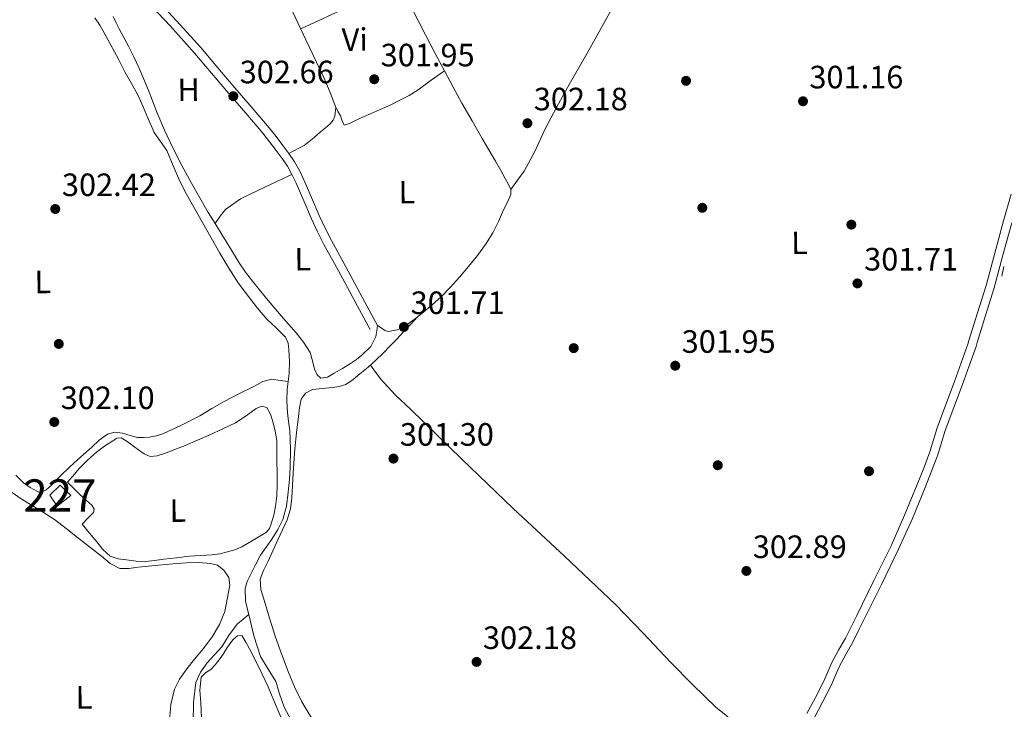
# Model space of a CAD drawing. Extents: x 580721 to 587665, y 687467 to 692178.
# Drawn here: x 582567 to 582873, y 688466 to 688680 of the extents above; entities that cross this region are included whole.
import ezdxf
from ezdxf.enums import TextEntityAlignment as Align

# ---------------------------------------------------------------- set-up
doc = ezdxf.new("R2010")
doc.units = 0
doc.header["$MEASUREMENT"] = 0
doc.linetypes.add('DGN Style 2', pattern=[78.01228, 46.807368, -31.204912])
doc.linetypes.add('DGN Style 3', pattern=[109.21719200000001, 78.01228, -31.204912])
for name, color, linetype in [('Nivel 13', 7, 'Continuous'), ('Nivel 15', 7, 'Continuous'), ('Nivel 17', 7, 'Continuous'), ('Nivel 21', 7, 'Continuous'), ('Nivel 36', 7, 'Continuous'), ('Nivel 37', 7, 'Continuous'), ('Nivel 41', 7, 'Continuous'), ('Nivel 48', 7, 'Continuous'), ('Nivel 52', 7, 'Continuous'), ('Nivel 7', 7, 'Continuous')]:
    doc.layers.add(name, color=color, linetype=linetype)
doc.styles.add('Style-arial', font='arial.shx', dxfattribs={"bigfont": 'arialbig.shx'})
doc.styles.add('Style-arialn', font='arialn.shx', dxfattribs={"bigfont": 'arialnbig.shx'})

# ---------------------------------------------------------------- blocks, each defined once
blk = doc.blocks.new('5PATER_7')
at = {"layer": 'Nivel 7', "linetype": 'Continuous', "lineweight": 0}
h = blk.add_hatch(color=7, dxfattribs=at)
edge = h.paths.add_edge_path()
edge.add_arc((0, 0), 1.559998890079573, 315.0000262977291, 675.000026297729)
blk = doc.blocks.new('5PERFI_7')
at = {"layer": 'Nivel 17', "linetype": 'Continuous', "lineweight": 0}
h = blk.add_hatch(color=7, dxfattribs=at)
edge = h.paths.add_edge_path()
edge.add_arc((2.328306436538696e-10, 0), 1.559998890459491, 315.0000262977291, 675.000026297729)

msp = doc.modelspace()

# ---------------------------------------------------------------- linework, layer by layer
at = {"layer": 'Nivel 13', "color": 4, "linetype": 'Continuous', "lineweight": 0}
for points in [[(582590.669, 688680.7760000001, 301.659), (582592.179, 688678.534, 301.579), (582593.551, 688676.2139999999, 301.518), (582594.8319999999, 688673.94, 301.582), (582596.0800000001, 688671.648, 301.659), (582598.0730000001, 688667.784, 301.669), (582600.061, 688663.9169999999, 301.659), (582602.0519999999, 688660.426, 301.623), (582603.963, 688656.892, 301.589), (582605.622, 688653.2080000001, 301.605), (582607.233, 688649.506, 301.659), (582608.1410000001, 688647.395, 301.737), (582609.051, 688645.2849999999, 301.801), (582610.9909999999, 688642.46, 301.768), (582613.007, 688639.675, 301.73), (582614.9880000001, 688634.9169999999, 301.73), (582617.0090000001, 688630.176, 301.73), (582619.142, 688626.1159999999, 301.73), (582621.348, 688622.0959999999, 301.73), (582624.0560000001, 688617.355, 301.766), (582626.764, 688612.6140000001, 301.801), (582629.4720000001, 688607.8729999999, 301.801), (582632.1799999999, 688603.1329999999, 301.801), (582635.0959999999, 688598.6610000001, 301.801), (582638.294, 688594.3659999999, 301.801), (582641.1170000001, 688590.8189999999, 301.766), (582644.0349999999, 688587.3630000001, 301.73), (582646.929, 688584.679, 301.73), (582649.7579999999, 688581.774, 301.73), (582650.581, 688579.8999999999, 301.73), (582650.865, 688577.898, 301.73), (582651.054, 688574.1810000001, 301.699), (582650.953, 688570.4750000001, 301.659), (582650.6130000001, 688567.9979999999, 301.653)], [(582566.1130000001, 688539.0009999999, 302.28), (582568.494, 688536.6059999999, 302.331), (582570.5760000001, 688535.1229999999, 302.381), (582572.865, 688533.885, 302.437), (582573.713, 688533.534, 302.461), (582575.5860000001, 688534.4310000001, 302.45), (582577.3, 688535.987, 302.437), (582580.101, 688538.8189999999, 302.413), (582582.898, 688541.598, 302.39), (582586.284, 688544.663, 302.374), (582589.696, 688547.706, 302.366), (582592.0519999999, 688549.7849999999, 302.363), (582594.5900000001, 688551.7409999999, 302.366), (582596.879, 688552.3300000001, 302.377), (582599.287, 688552.038, 302.39), (582601.575, 688551.291, 302.393), (582603.8840000001, 688550.646, 302.39), (582605.7479999999, 688550.615, 302.382), (582607.618, 688550.811, 302.366), (582609.686, 688551.2039999999, 302.329), (582611.7039999999, 688551.824, 302.296), (582617.5630000001, 688554.433, 302.269), (582623.209, 688557.385, 302.26), (582626.976, 688559.6089999999, 302.259), (582630.75, 688561.8130000001, 302.26), (582635.3260000001, 688564.206, 302.27), (582639.9750000001, 688566.503, 302.284), (582642.736, 688568.0700000001, 302.372), (582645.6140000001, 688568.74, 302.272), (582648.1140000001, 688568.369, 301.962), (582650.6130000001, 688567.9979999999, 301.653)], [(582650.6130000001, 688567.9979999999, 301.653), (582650.3049999999, 688565.517, 301.659), (582650.23, 688561.9820000001, 301.694), (582650.389, 688558.4469999999, 301.73), (582650.7860000001, 688555.6240000001, 301.737), (582651.163, 688552.7990000001, 301.73), (582651.371, 688547.145, 301.643), (582651.297, 688541.487, 301.589), (582651.058, 688537.592, 301.623), (582650.683, 688533.7010000001, 301.659), (582650.1440000001, 688529.402, 301.695), (582649.0160000001, 688525.196, 301.73), (582647.436, 688522.0700000001, 301.742), (582645.5519999999, 688519.1440000001, 301.73), (582643.7890000001, 688516.6640000001, 301.667), (582642.0760000001, 688514.1529999999, 301.589), (582640.4569999999, 688511.172, 301.568), (582638.966, 688508.1059999999, 301.589), (582637.952, 688506.0050000001, 301.699), (582637.2490000001, 688503.842, 301.801), (582637.415, 688499.8, 301.624), (582638.406, 688495.7239999999, 301.447)], [(582638.406, 688495.7239999999, 301.447), (582636.655, 688494.2890000001, 301.553), (582634.9040000001, 688492.854, 301.659), (582632.31, 688489.442, 301.698), (582630.0390000001, 688485.7250000001, 301.659), (582627.7820000001, 688483.237, 301.695), (582625.5020000001, 688480.7209999999, 301.73), (582623.3870000001, 688477.8729999999, 301.766), (582622.038, 688474.6699999999, 301.801), (582621.287, 688468.4850000001, 301.872), (582621.125, 688462.284, 301.942)], [(582638.406, 688495.7239999999, 301.447), (582640.023, 688489.138, 301.487), (582642.0959999999, 688482.686, 301.518), (582644.4439999999, 688478.814, 301.518), (582646.784, 688474.9639999999, 301.518), (582647.3430000001, 688473.2069999999, 301.518), (582647.8870000001, 688471.4410000001, 301.518), (582649.378, 688467.033, 301.518), (582651.523, 688462.9990000001, 301.518)]]:
    msp.add_polyline3d(points, dxfattribs=at)
at = {"layer": 'Nivel 15', "color": 1, "linetype": 'Continuous', "lineweight": 0, "extrusion": (0.007886548716767507, -0.004048562195578638, 0.9999607049746938), "elevation": 2112.10366368112, "flags": 128}
msp.add_lwpolyline([(582556.2022747225, 688546.916936853), (582559.4192535407, 688550.1089729257), (582562.7134586759, 688546.892946569), (582558.4804325891, 688543.5869194744), (582556.2022747225, 688546.916936853)], dxfattribs=at)
at = {"layer": 'Nivel 21', "color": 1, "linetype": 'DGN Style 2', "lineweight": 0, "extrusion": (0.001283882212883374, 0.005928755441658892, 0.9999816005834191), "elevation": 5131.633935449258, "flags": 128}
msp.add_lwpolyline([(582871.8004751336, 688585.3248393883), (582871.1724525408, 688582.4247884192)], dxfattribs=at)
at = {"layer": 'Nivel 21', "color": 7, "linetype": 'Continuous', "lineweight": 0}
for points in [[(582606.4450000001, 688686.381, 302.36), (582614.1030000001, 688678.192, 302.311), (582621.588, 688669.892, 302.255), (582626.862, 688663.692, 302.203), (582632.138, 688657.4340000001, 302.166), (582637.4580000001, 688651.21, 302.16), (582642.746, 688645.017, 302.156), (582644.8800000001, 688642.3759999999, 302.153), (582646.956, 688639.672, 302.151), (582648.7520000001, 688637.2420000001, 302.151), (582650.3829999999, 688634.784, 302.151), (582651.815, 688632.23, 302.151), (582653.1000000001, 688629.551, 302.151), (582655.479, 688624.047, 302.156), (582657.906, 688618.4809999999, 302.161), (582659.7490000001, 688614.4909999999, 302.152), (582661.729, 688610.5530000001, 302.141), (582664.9739999999, 688604.601, 302.15), (582668.1980000001, 688598.689, 302.156), (582672.149, 688591.4369999999, 302.146), (582676.101, 688584.185, 302.136)], [(582811.5560000001, 688464.9979999999, 301.292), (582814.1799999999, 688470.0279999999, 301.322), (582816.808, 688475.057, 301.352), (582818.0390000001, 688477.9820000001, 301.371), (582819.2749999999, 688480.905, 301.382), (582821.4010000001, 688484.656, 301.382), (582823.513, 688488.415, 301.382), (582825.264, 688491.9410000001, 301.382), (582827.01, 688495.47, 301.382), (582832.3430000001, 688506.267, 301.397), (582837.645, 688517.081, 301.412), (582841.858, 688526.5360000001, 301.397), (582845.774, 688536.1270000001, 301.382), (582847.7849999999, 688541.1270000001, 301.382), (582849.683, 688546.1699999999, 301.382), (582850.827, 688549.916, 301.382), (582851.9809999999, 688553.6570000001, 301.382), (582854.6510000001, 688560.852, 301.394), (582857.331, 688568.044, 301.412), (582859.45, 688573.804, 301.412), (582861.521, 688579.5830000001, 301.412), (582861.8049999999, 688580.78, 301.442), (582864.5, 688589.3049999999, 301.398), (582867.1229999999, 688597.852, 301.352), (582869.838, 688607.881, 301.355), (582872.554, 688617.9099999999, 301.352), (582874.902, 688626.112, 301.334)]]:
    msp.add_polyline3d(points, dxfattribs=at)
at = {"layer": 'Nivel 21', "color": 7, "linetype": 'DGN Style 3', "lineweight": 0}
for points in [[(582608.3360000001, 688688.1529999999, 302.36), (582616.0120000001, 688679.9450000001, 302.311), (582623.538, 688671.6000000001, 302.255), (582628.8400000001, 688665.3670000001, 302.203), (582634.1140000001, 688659.111, 302.166), (582639.4280000001, 688652.8929999999, 302.16), (582644.74, 688646.673, 302.156), (582646.916, 688643.98, 302.153), (582649.0260000001, 688641.2309999999, 302.151), (582650.875, 688638.73, 302.151), (582652.5959999999, 688636.1359999999, 302.151), (582654.1159999999, 688633.425, 302.151), (582655.459, 688630.6259999999, 302.151), (582657.8559999999, 688625.0789999999, 302.156), (582660.27, 688619.5430000001, 302.161), (582662.084, 688615.6170000001, 302.152), (582664.0249999999, 688611.7550000001, 302.141), (582667.2490000001, 688605.842, 302.15), (582670.473, 688599.929, 302.156), (582674.425, 688592.6769999999, 302.146), (582678.3770000001, 688585.425, 302.136)], [(582813.8940000001, 688463.8230000001, 301.292), (582816.4990000001, 688468.817, 301.322), (582819.1769999999, 688473.942, 301.352), (582820.45, 688476.9650000001, 301.371), (582821.6259999999, 688479.747, 301.382), (582823.6799999999, 688483.3700000001, 301.382), (582825.827, 688487.192, 301.382), (582827.608, 688490.7790000001, 301.382), (582829.355, 688494.311, 301.382), (582834.6910000001, 688505.112, 301.397), (582840.0149999999, 688515.9720000001, 301.412), (582844.2649999999, 688525.5090000001, 301.397), (582848.199, 688535.1440000001, 301.382), (582850.223, 688540.1780000001, 301.382), (582852.1610000001, 688545.3260000001, 301.382), (582853.328, 688549.148, 301.382), (582854.46, 688552.8160000001, 301.382), (582857.1030000001, 688559.94, 301.394), (582859.7849999999, 688567.1359999999, 301.412), (582861.909, 688572.9110000001, 301.412), (582864.033, 688578.837, 301.412), (582864.3289999999, 688580.0830000001, 301.442), (582866.9979999999, 688588.527, 301.398), (582869.6370000001, 688597.1259999999, 301.352), (582872.3630000001, 688607.1969999999, 301.355), (582875.075, 688617.2080000001, 301.352)]]:
    msp.add_polyline3d(points, dxfattribs=at)
at = {"layer": 'Nivel 36', "color": 92, "linetype": 'Continuous', "lineweight": 0, "extrusion": (-0.2021895144075256, 0.4379770314216543, 0.8759540628427521), "elevation": 184082.8629600253, "flags": 128}
msp.add_lwpolyline([(-817655.6989620964, -333639.8314312054), (-817672.5650107439, -333639.8915479734), (-817689.4318976656, -333639.9537377338)], dxfattribs=at)
at = {"layer": 'Nivel 36', "color": 92, "linetype": 'Continuous', "lineweight": 0, "extrusion": (0.0006185523490368886, -0.000378407357591627, 0.9999997371003971), "elevation": 402.0102074109225, "flags": 128}
msp.add_lwpolyline([(582627.6726134305, 688617.2394258529), (582629.1886131405, 688619.5444260426), (582630.9026128126, 688621.6174262955), (582635.578613155, 688624.8774263996), (582643.4876134978, 688628.7244268404), (582651.5166144362, 688632.4314269405)], dxfattribs=at)
at = {"layer": 'Nivel 36', "color": 92, "linetype": 'Continuous', "lineweight": 0}
for points in [[(582650.875, 688638.73, 302.488), (582652.4240000001, 688639.5900000001, 302.336), (582653.973, 688640.449, 302.183), (582655.578, 688641.2749999999, 302.193), (582657.1710000001, 688642.442, 302.151), (582658.675, 688643.733, 302.114), (582660.672, 688645.4720000001, 302.104), (582662.1680000001, 688646.6950000001, 302.059), (582663.669, 688647.9280000001, 302.015), (582664.5490000001, 688649.041, 302.057), (582665.1529999999, 688650.3670000001, 302.094), (582665.425, 688652.993, 302.045), (582663.6910000001, 688657.7, 301.963), (582661.682, 688662.3289999999, 301.916), (582656.085, 688673.994, 302.02), (582650.611, 688685.7010000001, 302.163)], [(582719.693, 688627.612, 301.374), (582721.7779999999, 688630.462, 301.418), (582723.862, 688633.311, 301.463), (582727.2790000001, 688639.6200000001, 301.493), (582730.2660000001, 688646.1980000001, 301.453), (582733.983, 688653.1699999999, 301.317), (582737.767, 688660.1059999999, 301.206), (582742.8219999999, 688668.9340000001, 301.244), (582747.8459999999, 688677.7779999999, 301.285), (582753.527, 688688.182, 301.288)], [(582689.348, 688683.2479999999, 301.19), (582693.2, 688675.5150000001, 301.216), (582696.1259999999, 688669.9439999999, 301.236), (582699.0819999999, 688664.388, 301.256), (582701.783, 688659.3589999999, 301.275), (582704.547, 688654.365, 301.295), (582707.6810000001, 688648.8999999999, 301.323), (582710.8300000001, 688643.4450000001, 301.354), (582712.889, 688639.888, 301.369), (582714.949, 688636.3319999999, 301.384), (582716.4510000001, 688633.682, 301.401), (582717.9380000001, 688631.021, 301.423), (582718.929, 688629.3319999999, 301.458), (582719.693, 688627.612, 301.483), (582719.7150000001, 688626.047, 301.475), (582718.719, 688623.6300000001, 301.459), (582717.449, 688621.2309999999, 301.443), (582715.8630000001, 688617.628, 301.421), (582714.104, 688614.1300000001, 301.404), (582711.8500000001, 688610.5320000001, 301.415), (582709.345, 688607.1130000001, 301.433), (582706.6030000001, 688603.7139999999, 301.434), (582703.7760000001, 688600.389, 301.433), (582701.0090000001, 688597.263, 301.427), (582698.0989999999, 688594.2690000001, 301.423), (582695.442, 688591.922, 301.431), (582692.7069999999, 688589.666, 301.443), (582690.172, 688587.5819999999, 301.456), (582687.409, 688585.568, 301.473), (582684.567, 688584.024, 301.522), (582681.6840000001, 688583.483, 301.611), (582680.6710000001, 688583.8740000001, 301.68), (582679.524, 688584.6499999999, 301.67), (582678.3770000001, 688585.425, 301.66)], [(582678.3770000001, 688585.425, 301.759), (582678.122, 688583.7250000001, 301.749), (582677.868, 688582.0249999999, 301.739), (582676.2479999999, 688578.838, 301.739), (582673.4990000001, 688576.2239999999, 301.769), (582671.791, 688574.8230000001, 301.793), (582670, 688573.5590000001, 301.818), (582667.467, 688572.024, 301.849), (582664.8910000001, 688570.5730000001, 301.877), (582662.8289999999, 688569.389, 301.865), (582660.774, 688569.0109999999, 301.847), (582659.601, 688570.1089999999, 301.852), (582658.824, 688571.8130000001, 301.857), (582658.2069999999, 688574.4850000001, 301.867), (582657.45, 688577.0419999999, 301.877), (582655.4369999999, 688580.1950000001, 301.885), (582653.1410000001, 688583.1440000001, 301.887), (582650.7820000001, 688585.7849999999, 301.882), (582648.4380000001, 688588.4340000001, 301.877), (582643.943, 688593.7390000001, 301.891), (582639.5349999999, 688599.122, 301.916), (582637.398, 688601.913, 301.94), (582635.433, 688604.8230000001, 301.966), (582632.7550000001, 688609.2280000001, 301.895), (582630.0830000001, 688613.6359999999, 301.847), (582627.9709999999, 688617.038, 301.911), (582625.8659999999, 688620.4450000001, 301.985), (582623.1969999999, 688624.9780000001, 302.091), (582620.6130000001, 688629.5619999999, 302.193), (582617.6570000001, 688634.9890000001, 302.273), (582614.834, 688640.4890000001, 302.301), (582612.237, 688645.959, 302.296), (582609.861, 688651.5260000001, 302.291), (582608.504, 688655.0390000001, 302.296), (582607.155, 688658.554, 302.301), (582605.7820000001, 688661.979, 302.303), (582604.351, 688665.381, 302.301), (582602.8060000001, 688668.719, 302.286), (582601.145, 688672, 302.272), (582599.6980000001, 688674.7050000001, 302.272), (582598.256, 688677.413, 302.272), (582597.273, 688679.317, 302.272), (582596.294, 688681.223, 302.272)], [(582665.425, 688652.993, 302.193), (582666.146, 688651.69, 302.193), (582666.868, 688650.3870000001, 302.193), (582667.3470000001, 688648.9070000001, 302.184), (582668.0109999999, 688647.5760000001, 302.163), (582669.6200000001, 688647.9990000001, 302.114), (582671.565, 688649.0020000001, 302.099), (582673.531, 688649.962, 302.094), (582676.342, 688651.1499999999, 302.096), (582679.1510000001, 688652.3489999999, 302.094), (582682.226, 688653.7620000001, 302.074), (582685.27, 688655.246, 302.055), (582688.1950000001, 688656.7820000001, 302.048), (582690.9809999999, 688658.5419999999, 302.045), (582695.0320000001, 688661.4650000001, 302.045), (582699.0819999999, 688664.388, 302.045)], [(582690.852, 688588.1410000001, 301.57), (582688.592, 688585.716, 301.57), (582686.3360000001, 688583.2930000001, 301.57), (582684.3019999999, 688581.185, 301.452), (582682.244, 688579.102, 301.333), (582680.0530000001, 688576.8570000001, 301.333), (582677.8589999999, 688574.612, 301.333), (582675.429, 688572.449, 301.333), (582672.878, 688570.4099999999, 301.333), (582670.774, 688568.659, 301.368), (582668.479, 688567.1030000001, 301.393), (582666.4510000001, 688566.4639999999, 301.368), (582664.348, 688566.166, 301.333), (582661.2479999999, 688565.888, 301.276), (582658.142, 688565.5009999999, 301.215), (582655.9610000001, 688564.4280000001, 301.117), (582654.6270000001, 688562.5, 301.038), (582654.1159999999, 688559.8400000001, 301.139), (582653.8030000001, 688557.1640000001, 301.274), (582653.2550000001, 688552.129, 301.386), (582652.7390000001, 688547.091, 301.452), (582652.2209999999, 688539.5430000001, 301.471), (582651.7350000001, 688531.9890000001, 301.452), (582651.3230000001, 688528.503, 301.429), (582650.3360000001, 688525.1669999999, 301.393), (582648.898, 688522.04, 301.335), (582647.452, 688518.919, 301.274), (582645.865, 688515.497, 301.224), (582644.2779999999, 688512.075, 301.215), (582643.02, 688509.4210000001, 301.244), (582641.9739999999, 688506.7220000001, 301.274), (582642.1440000001, 688503.494, 301.311), (582643.2350000001, 688500.227, 301.333), (582644.871, 688494.6059999999, 301.333), (582646.6229999999, 688489.024, 301.333), (582648.551, 688483.5519999999, 301.333), (582650.5989999999, 688478.1229999999, 301.333), (582652.5700000001, 688473.3459999999, 301.286), (582654.854, 688468.7050000001, 301.215), (582658.2760000001, 688462.9890000001, 301.156)], [(582802.415, 688447.5970000001, 300.505), (582801.9720000001, 688449.406, 300.446), (582801.5279999999, 688451.2139999999, 300.387), (582800.7069999999, 688452.976, 300.424), (582798.5760000001, 688455.1410000001, 300.684), (582796.1329999999, 688457.068, 300.86), (582789.602, 688461.923, 300.878), (582783.2919999999, 688466.976, 300.86), (582776.2, 688473.9369999999, 300.788), (582769.2180000001, 688481.0109999999, 300.742), (582760.7350000001, 688489.9909999999, 300.742), (582752.1399999999, 688498.858, 300.742), (582736.317, 688513.7990000001, 300.742), (582720.4210000001, 688528.662, 300.742), (582704.534, 688543.983, 300.766), (582688.692, 688559.354, 300.801), (582683.8570000001, 688563.8640000001, 300.738), (582679.408, 688568.712, 300.742), (582677.77, 688570.8940000001, 300.801), (582676.138, 688573.0800000001, 300.86)], [(582586.7350000001, 688523.8189999999, 302.576), (582588.9880000001, 688521.0349999999, 302.636), (582591.24, 688518.2509999999, 302.695), (582593.1270000001, 688515.902, 302.648), (582595.4340000001, 688513.862, 302.576), (582597.898, 688513.0109999999, 302.576), (582600.4780000001, 688512.7390000001, 302.576), (582603.442, 688512.3049999999, 302.576), (582606.402, 688512.217, 302.576), (582609.209, 688512.538, 302.549), (582612.0160000001, 688512.8759999999, 302.517), (582616.0050000001, 688513.368, 302.546), (582619.994, 688513.858, 302.576), (582623.54, 688514.0630000001, 302.547), (582627.091, 688514.2380000001, 302.517), (582629.4650000001, 688514.619, 302.512), (582631.814, 688515.182, 302.517), (582634.087, 688515.801, 302.549), (582636.2339999999, 688516.7139999999, 302.576), (582638.0009999999, 688517.767, 302.576), (582639.7590000001, 688518.827, 302.576), (582641.8189999999, 688520.021, 302.576), (582643.8729999999, 688521.243, 302.576), (582644.8, 688522.4210000001, 302.721), (582645.321, 688523.9240000001, 302.872), (582646.162, 688526.5700000001, 302.883), (582646.737, 688529.2660000001, 302.872), (582647.111, 688532.521, 302.836), (582647.2509999999, 688535.7820000001, 302.813), (582647.206, 688539.628, 302.813), (582647.1599999999, 688543.4739999999, 302.813), (582647.1229999999, 688546.581, 302.813), (582647.0860000001, 688549.6869999999, 302.813), (582646.639, 688552.656, 302.813), (582645.8319999999, 688555.5900000001, 302.813), (582645.1799999999, 688557.8940000001, 302.76), (582644.004, 688560.007, 302.695), (582642.442, 688560.382, 302.685), (582640.754, 688559.672, 302.695), (582637.5889999999, 688557.327, 302.754), (582634.298, 688555.1570000001, 302.813), (582630.3360000001, 688553.315, 302.884), (582626.352, 688551.5120000001, 302.931), (582622.5290000001, 688549.8300000001, 302.913), (582618.6980000001, 688548.166, 302.872), (582615.4780000001, 688546.899, 302.842), (582612.2180000001, 688545.7220000001, 302.813), (582610, 688544.9369999999, 302.84), (582607.791, 688544.7820000001, 302.872), (582605.943, 688545.604, 302.841), (582604.216, 688546.811, 302.813), (582603.021, 688547.6840000001, 302.813), (582601.828, 688548.558, 302.813), (582600.3489999999, 688549.625, 302.813), (582598.845, 688550.594, 302.813), (582597.5260000001, 688550.5, 302.784), (582596.193, 688549.6740000001, 302.754), (582593.629, 688547.936, 302.754), (582591.2050000001, 688546.064, 302.754), (582588.3400000001, 688543.598, 302.754), (582585.6440000001, 688540.9680000001, 302.754), (582584.3049999999, 688539.3189999999, 302.73), (582583.02, 688537.682, 302.695), (582582.1429999999, 688536.784, 302.695), (582583.939, 688535.03, 302.813), (582585.5860000001, 688533.423, 302.813), (582587.2320000001, 688531.814, 302.813), (582589.6799999999, 688529.6229999999, 302.829), (582590.4750000001, 688528.4610000001, 302.831), (582590.243, 688527.412, 302.813), (582588.4890000001, 688525.6159999999, 302.709), (582586.7350000001, 688523.8189999999, 302.576)], [(582565.0190000001, 688533.622, 302.221), (582567.811, 688531.6640000001, 302.28), (582570.685, 688529.842, 302.339), (582574.459, 688527.588, 302.339), (582578.138, 688525.1969999999, 302.339), (582581.733, 688522.443, 302.339), (582585.3049999999, 688519.6599999999, 302.339), (582589.0390000001, 688516.747, 302.339), (582592.7720000001, 688513.831, 302.339), (582595.4369999999, 688511.5660000001, 302.358), (582598.439, 688510.051, 302.399), (582601.2420000001, 688510.0390000001, 302.459), (582604.0560000001, 688510.4140000001, 302.517), (582607.3060000001, 688510.7520000001, 302.533), (582610.558, 688511.0830000001, 302.517), (582614.8430000001, 688511.453, 302.456), (582619.131, 688511.777, 302.399), (582622.828, 688511.837, 302.399), (582626.53, 688511.5689999999, 302.399), (582628.7110000001, 688511.0290000001, 302.368), (582630.6969999999, 688509.547, 302.339), (582632.1840000001, 688507.209, 302.338), (582632.5279999999, 688504.834, 302.339), (582630.959, 688496.683, 302.248), (582629.351, 688492.6510000001, 302.207), (582627.0970000001, 688488.7919999999, 302.221), (582624.3260000001, 688485.2550000001, 302.3), (582621.557, 688481.9199999999, 302.399), (582619.1669999999, 688478.8729999999, 302.491), (582616.8970000001, 688475.6510000001, 302.576), (582615.4140000001, 688472.6470000001, 302.62), (582614.2050000001, 688467.8360000001, 302.641), (582613.794, 688462.8910000001, 302.635)], [(582624.409, 688448.665, 301.452), (582623.493, 688468.3319999999, 301.452), (582623.254, 688472.3289999999, 301.452), (582623.6939999999, 688476.324, 301.452), (582624.983, 688477.6529999999, 301.478), (582626.625, 688478.726, 301.511), (582627.9839999999, 688480.1780000001, 301.511), (582629.2520000001, 688481.716, 301.511), (582630.4269999999, 688483.497, 301.54), (582631.577, 688485.294, 301.57), (582632.5619999999, 688486.6570000001, 301.577), (582633.6159999999, 688487.9809999999, 301.57), (582634.9639999999, 688489.148, 301.538), (582636.2649999999, 688489.196, 301.511), (582637.551, 688487.226, 301.511), (582638.6810000001, 688485.0830000001, 301.511), (582641.6030000001, 688479.213, 301.511), (582644.443, 688473.315, 301.511), (582646.673, 688467.8470000001, 301.46), (582649.01, 688462.422, 301.393)]]:
    msp.add_polyline3d(points, dxfattribs=at)
at = {"layer": 'Nivel 52', "color": 1, "linetype": 'Continuous', "lineweight": 0}
msp.add_3dface([(582576.727, 688532.723, 305.162), (582579.0050000001, 688529.3929999999, 305.133), (582583.2380000001, 688532.699, 305.113), (582579.9439999999, 688535.915, 305.152)], dxfattribs=at)

# ---------------------------------------------------------------- block references
at = {"layer": 'Nivel 17', "color": 7, "linetype": 'Continuous', "lineweight": 0, "xscale": 1.00000070891859, "yscale": 1.00000070891859, "zscale": 1.00000070891859, "rotation": 0.6806343604900553}
for p in [(582774.068, 688661.281, 301.705), (582779.1059999999, 688621.899, 301.705), (582825.344, 688616.676, 301.681), (582579.4780000001, 688579.6840000001, 302.199), (582739.219, 688578.375, 301.705), (582783.9029999999, 688542.0449999999, 301.752), (582830.8219999999, 688540.1980000001, 301.823)]:
    msp.add_blockref('5PERFI_7', p, dxfattribs=at)
at = {"layer": 'Nivel 7', "color": 7, "linetype": 'Continuous', "lineweight": 0, "xscale": 1.00000070891859, "yscale": 1.00000070891859, "zscale": 1.00000070891859, "rotation": 0.6806343604900553}
for p in [(582677.337, 688661.773, 301.947), (582633.605, 688656.5190000001, 302.657), (582810.3360000001, 688654.943, 301.156), (582724.844, 688648.1340000001, 302.183), (582578.3899999999, 688621.537, 302.42), (582827.226, 688598.4539999999, 301.71), (582686.5349999999, 688584.946, 301.71), (582770.7150000001, 688572.926, 301.947), (582578.0819999999, 688555.4639999999, 302.099), (582683.297, 688544.112, 301.296), (582792.777, 688509.273, 302.894), (582709.074, 688481.0549999999, 302.183)]:
    msp.add_blockref('5PATER_7', p, dxfattribs=at)

# ---------------------------------------------------------------- texts
at = {"layer": 'Nivel 37', "color": 92, "linetype": 'Continuous', "lineweight": 0, "style": 'Style-arialn'}
for s, height, p in [('Vi', 6.999960000000001, (582671.283697367, 688674.0766820945, 302.011)), ('H', 6.999966000000001, (582619.7474490206, 688658.514544114, 302.254)), ('L', 6.999966000000001, (582687.4534217627, 688626.7708391766, 301.841)), ('L', 6.999966000000001, (582809.2564217628, 688611.0558391768, 301.702)), ('L', 6.999966000000001, (582655.1514217628, 688605.9698391766, 302.049)), ('L', 6.999966000000001, (582574.5044217627, 688598.9088391766, 302.279)), ('L', 6.999966000000001, (582616.4264217627, 688527.9828391767, 302.683)), ('L', 6.999966000000001, (582587.2794217628, 688470.0468391767, 302.577))]:
    msp.add_text(s, height=height, rotation=0.6806611151640799, dxfattribs=at).set_placement(p, align=Align.MIDDLE_CENTER)
at = {"layer": 'Nivel 41', "color": 7, "linetype": 'Continuous', "lineweight": 0, "style": 'Style-arial'}
for s, p in [('301.95', (582679.3219999999, 688665.773, 301.947)), ('302.66', (582635.5900000001, 688660.5190000001, 302.657)), ('301.16', (582812.3219999999, 688658.943, 301.156)), ('302.18', (582726.8300000001, 688652.1340000001, 302.183)), ('302.42', (582580.442, 688625.537, 302.42)), ('301.71', (582829.3060000001, 688602.4539999999, 301.71)), ('301.71', (582688.6140000001, 688588.946, 301.71)), ('301.95', (582772.7, 688576.926, 301.947)), ('302.10', (582580.068, 688559.4639999999, 302.099)), ('301.30', (582685.2820000001, 688548.112, 301.296)), ('302.89', (582794.7620000001, 688513.273, 302.894)), ('302.18', (582711.06, 688485.0549999999, 302.183))]:
    msp.add_text(s, height=7.000002, dxfattribs=at).set_placement(p)
at = {"layer": 'Nivel 48', "color": 1, "linetype": 'Continuous', "lineweight": 0, "style": 'Style-arialn'}
msp.add_text('227', height=10.000002, dxfattribs=at).set_placement((582579.8106600079, 688532.672001, 302.599), align=Align.MIDDLE_CENTER)

doc.saveas('drawing.dxf')
